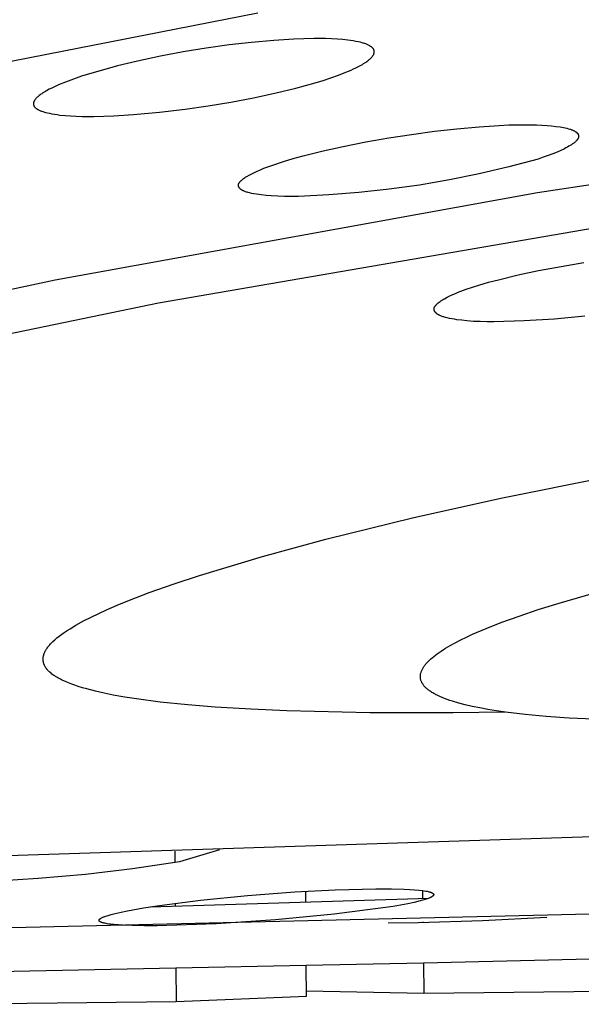
# Model space of a CAD drawing. Units: millimetres. Extents: x -648 to 476, y -1424 to 1613.
# Drawn here: x -339 to -330, y -304 to -289 of the extents above; entities that cross this region are included whole.
import ezdxf

# ---------------------------------------------------------------- set-up
doc = ezdxf.new("R2010")
doc.units = ezdxf.units.MM
doc.header["$MEASUREMENT"] = 0
doc.layers.add('Default', color=7, linetype='Continuous', true_color=0x000000)

msp = doc.modelspace()

# ---------------------------------------------------------------- linework, layer by layer
at = {"layer": 'Default', "color": 7, "true_color": 0xffffff}
for p, q in [((-334.923, -288.588), (-346.11, -290.776)), ((-335.376, -289.089), (-335.737, -289.14)), ((-335.023, -289.048), (-335.376, -289.089)), ((-334.67, -289.016), (-335.023, -289.048)), ((-334.356, -288.996), (-334.67, -289.016)), ((-334.199, -288.99), (-334.356, -288.996)), ((-334.042, -288.987), (-334.199, -288.99)), ((-333.858, -288.988), (-334.042, -288.987)), ((-333.766, -288.991), (-333.858, -288.988)), ((-333.674, -288.997), (-333.766, -288.991)), ((-333.59, -289.003), (-333.674, -288.997)), ((-333.507, -289.012), (-333.59, -289.003)), ((-333.466, -289.018), (-333.507, -289.012)), ((-333.425, -289.024), (-333.466, -289.018)), ((-333.384, -289.032), (-333.425, -289.024)), ((-333.343, -289.04), (-333.384, -289.032)), ((-333.313, -289.047), (-333.343, -289.04)), ((-333.284, -289.055), (-333.313, -289.047)), ((-333.269, -289.059), (-333.284, -289.055)), ((-333.255, -289.063), (-333.269, -289.059)), ((-333.241, -289.068), (-333.255, -289.063)), ((-333.227, -289.073), (-333.241, -289.068)), ((-333.216, -289.077), (-333.227, -289.073)), ((-333.206, -289.082), (-333.216, -289.077)), ((-333.196, -289.086), (-333.206, -289.082)), ((-333.185, -289.091), (-333.196, -289.086)), ((-333.175, -289.096), (-333.185, -289.091)), ((-333.165, -289.102), (-333.175, -289.096)), ((-333.161, -289.105), (-333.165, -289.102)), ((-333.156, -289.108), (-333.161, -289.105)), ((-333.151, -289.111), (-333.156, -289.108)), ((-333.146, -289.114), (-333.151, -289.111)), ((-333.139, -289.119), (-333.146, -289.114)), ((-333.136, -289.121), (-333.139, -289.119)), ((-333.133, -289.124), (-333.136, -289.121)), ((-333.129, -289.126), (-333.133, -289.124)), ((-333.126, -289.129), (-333.129, -289.126)), ((-333.123, -289.132), (-333.126, -289.129)), ((-333.12, -289.135), (-333.123, -289.132)), ((-333.117, -289.138), (-333.12, -289.135)), ((-333.116, -289.139), (-333.117, -289.138)), ((-336.455, -289.267), (-336.812, -289.343)), ((-336.097, -289.199), (-336.455, -289.267)), ((-335.737, -289.14), (-336.097, -289.199)), ((-333.148, -289.296), (-333.142, -289.29)), ((-333.142, -289.29), (-333.137, -289.285)), ((-333.137, -289.285), (-333.132, -289.278)), ((-333.132, -289.278), (-333.126, -289.272)), ((-333.126, -289.272), (-333.121, -289.266)), ((-333.121, -289.266), (-333.119, -289.262)), ((-333.119, -289.262), (-333.116, -289.259)), ((-333.114, -289.141), (-333.116, -289.139)), ((-333.116, -289.259), (-333.114, -289.256)), ((-333.113, -289.142), (-333.114, -289.141)), ((-333.114, -289.256), (-333.112, -289.252)), ((-333.112, -289.144), (-333.113, -289.142)), ((-333.111, -289.145), (-333.112, -289.144)), ((-333.112, -289.252), (-333.109, -289.248)), ((-333.109, -289.147), (-333.111, -289.145)), ((-333.108, -289.149), (-333.109, -289.147)), ((-333.109, -289.248), (-333.107, -289.245)), ((-333.107, -289.15), (-333.108, -289.149)), ((-333.106, -289.152), (-333.107, -289.15)), ((-333.107, -289.245), (-333.105, -289.241)), ((-333.105, -289.154), (-333.106, -289.152)), ((-333.104, -289.155), (-333.105, -289.154)), ((-333.105, -289.241), (-333.103, -289.238)), ((-333.103, -289.157), (-333.104, -289.155)), ((-333.102, -289.159), (-333.103, -289.157)), ((-333.103, -289.236), (-333.102, -289.234)), ((-333.103, -289.238), (-333.103, -289.236)), ((-333.101, -289.161), (-333.102, -289.159)), ((-333.102, -289.234), (-333.101, -289.232)), ((-333.1, -289.162), (-333.101, -289.161)), ((-333.101, -289.232), (-333.1, -289.23)), ((-333.1, -289.164), (-333.1, -289.162)), ((-333.099, -289.165), (-333.1, -289.164)), ((-333.1, -289.23), (-333.099, -289.228)), ((-333.099, -289.167), (-333.099, -289.165)), ((-333.098, -289.169), (-333.099, -289.167)), ((-333.099, -289.226), (-333.098, -289.224)), ((-333.099, -289.228), (-333.099, -289.226)), ((-333.097, -289.17), (-333.098, -289.169)), ((-333.098, -289.222), (-333.097, -289.22)), ((-333.098, -289.224), (-333.098, -289.222)), ((-333.097, -289.172), (-333.097, -289.17)), ((-333.097, -289.174), (-333.097, -289.172)), ((-333.096, -289.175), (-333.097, -289.174)), ((-333.097, -289.22), (-333.096, -289.218)), ((-333.096, -289.177), (-333.096, -289.175)), ((-333.095, -289.179), (-333.096, -289.177)), ((-333.096, -289.214), (-333.095, -289.213)), ((-333.096, -289.216), (-333.096, -289.214)), ((-333.096, -289.218), (-333.096, -289.216)), ((-333.095, -289.18), (-333.095, -289.179)), ((-333.095, -289.182), (-333.095, -289.18)), ((-333.095, -289.184), (-333.095, -289.182)), ((-333.094, -289.185), (-333.095, -289.184)), ((-333.095, -289.209), (-333.094, -289.208)), ((-333.095, -289.211), (-333.095, -289.209)), ((-333.095, -289.213), (-333.095, -289.211)), ((-333.094, -289.187), (-333.094, -289.185)), ((-333.094, -289.189), (-333.094, -289.187)), ((-333.094, -289.19), (-333.094, -289.189)), ((-333.094, -289.192), (-333.094, -289.19)), ((-333.094, -289.194), (-333.094, -289.192)), ((-333.094, -289.196), (-333.094, -289.194)), ((-333.094, -289.197), (-333.094, -289.196)), ((-333.094, -289.199), (-333.094, -289.197)), ((-333.094, -289.201), (-333.094, -289.199)), ((-333.094, -289.202), (-333.094, -289.201)), ((-333.094, -289.204), (-333.094, -289.202)), ((-333.094, -289.206), (-333.094, -289.204)), ((-333.094, -289.208), (-333.094, -289.206)), ((-337.127, -289.418), (-337.44, -289.503)), ((-336.812, -289.343), (-337.127, -289.418)), ((-333.42, -289.465), (-333.381, -289.447)), ((-333.381, -289.447), (-333.341, -289.426)), ((-333.341, -289.426), (-333.301, -289.404)), ((-333.301, -289.404), (-333.281, -289.393)), ((-333.281, -289.393), (-333.262, -289.381)), ((-333.262, -289.381), (-333.242, -289.369)), ((-333.242, -289.369), (-333.223, -289.357)), ((-333.223, -289.357), (-333.21, -289.347)), ((-333.21, -289.347), (-333.197, -289.338)), ((-333.197, -289.338), (-333.184, -289.328)), ((-333.184, -289.328), (-333.172, -289.318)), ((-333.172, -289.318), (-333.166, -289.313)), ((-333.166, -289.313), (-333.16, -289.307)), ((-333.16, -289.307), (-333.154, -289.302)), ((-333.154, -289.302), (-333.148, -289.296)), ((-337.694, -289.581), (-337.82, -289.625)), ((-337.568, -289.541), (-337.694, -289.581)), ((-337.44, -289.503), (-337.568, -289.541)), ((-333.777, -289.606), (-333.657, -289.563)), ((-333.657, -289.563), (-333.538, -289.516)), ((-333.538, -289.516), (-333.459, -289.483)), ((-333.459, -289.483), (-333.42, -289.465)), ((-338.108, -289.74), (-338.161, -289.765)), ((-338.054, -289.716), (-338.108, -289.74)), ((-337.945, -289.671), (-338.054, -289.716)), ((-337.82, -289.625), (-337.945, -289.671)), ((-334.327, -289.767), (-334.173, -289.726)), ((-334.173, -289.726), (-334.021, -289.682)), ((-334.021, -289.682), (-333.899, -289.645)), ((-333.899, -289.645), (-333.777, -289.606)), ((-338.389, -289.908), (-338.395, -289.914)), ((-338.383, -289.903), (-338.389, -289.908)), ((-338.377, -289.898), (-338.383, -289.903)), ((-338.371, -289.893), (-338.377, -289.898)), ((-338.359, -289.883), (-338.371, -289.893)), ((-338.346, -289.873), (-338.359, -289.883)), ((-338.333, -289.863), (-338.346, -289.873)), ((-338.319, -289.854), (-338.333, -289.863)), ((-338.3, -289.842), (-338.319, -289.854)), ((-338.281, -289.83), (-338.3, -289.842)), ((-338.262, -289.818), (-338.281, -289.83)), ((-338.242, -289.807), (-338.262, -289.818)), ((-338.202, -289.785), (-338.242, -289.807)), ((-338.161, -289.765), (-338.202, -289.785)), ((-334.99, -289.918), (-334.635, -289.841)), ((-334.635, -289.841), (-334.327, -289.767)), ((-338.449, -290.008), (-338.45, -290.009)), ((-338.45, -290.009), (-338.45, -290.011)), ((-338.45, -290.011), (-338.45, -290.013)), ((-338.45, -290.013), (-338.45, -290.014)), ((-338.45, -290.014), (-338.45, -290.016)), ((-338.45, -290.016), (-338.449, -290.018)), ((-338.448, -289.998), (-338.449, -289.999)), ((-338.449, -289.999), (-338.449, -290.001)), ((-338.449, -290.001), (-338.449, -290.003)), ((-338.449, -290.003), (-338.449, -290.004)), ((-338.449, -290.004), (-338.449, -290.006)), ((-338.449, -290.006), (-338.449, -290.008)), ((-338.449, -290.018), (-338.449, -290.019)), ((-338.449, -290.019), (-338.449, -290.021)), ((-338.449, -290.021), (-338.449, -290.023)), ((-338.449, -290.023), (-338.449, -290.024)), ((-338.449, -290.024), (-338.449, -290.026)), ((-338.449, -290.026), (-338.448, -290.028)), ((-338.447, -289.993), (-338.448, -289.995)), ((-338.448, -289.995), (-338.448, -289.996)), ((-338.448, -289.996), (-338.448, -289.998)), ((-338.448, -290.028), (-338.448, -290.029)), ((-338.448, -290.029), (-338.448, -290.031)), ((-338.448, -290.031), (-338.447, -290.033)), ((-338.446, -289.989), (-338.447, -289.991)), ((-338.447, -289.991), (-338.447, -289.993)), ((-338.447, -290.033), (-338.447, -290.034)), ((-338.447, -290.034), (-338.446, -290.036)), ((-338.445, -289.985), (-338.446, -289.987)), ((-338.446, -289.987), (-338.446, -289.989)), ((-338.446, -290.036), (-338.446, -290.037)), ((-338.446, -290.037), (-338.445, -290.039)), ((-338.444, -289.983), (-338.445, -289.985)), ((-338.445, -290.039), (-338.445, -290.04)), ((-338.445, -290.04), (-338.444, -290.042)), ((-338.443, -289.979), (-338.444, -289.981)), ((-338.444, -289.981), (-338.444, -289.983)), ((-338.444, -290.042), (-338.444, -290.044)), ((-338.444, -290.044), (-338.443, -290.045)), ((-338.442, -289.977), (-338.443, -289.979)), ((-338.443, -290.045), (-338.442, -290.047)), ((-338.441, -289.975), (-338.442, -289.977)), ((-338.442, -290.047), (-338.441, -290.048)), ((-338.44, -289.972), (-338.441, -289.973)), ((-338.441, -289.973), (-338.441, -289.975)), ((-338.441, -290.048), (-338.44, -290.05)), ((-338.438, -289.968), (-338.44, -289.972)), ((-338.44, -290.05), (-338.439, -290.052)), ((-338.439, -290.052), (-338.438, -290.053)), ((-338.436, -289.964), (-338.438, -289.968)), ((-338.438, -290.053), (-338.437, -290.055)), ((-338.437, -290.055), (-338.436, -290.057)), ((-338.434, -289.961), (-338.436, -289.964)), ((-338.436, -290.057), (-338.435, -290.058)), ((-338.435, -290.058), (-338.434, -290.06)), ((-338.432, -289.957), (-338.434, -289.961)), ((-338.434, -290.06), (-338.433, -290.062)), ((-338.433, -290.062), (-338.431, -290.063)), ((-338.429, -289.954), (-338.432, -289.957)), ((-338.431, -290.063), (-338.43, -290.065)), ((-338.43, -290.065), (-338.429, -290.066)), ((-338.427, -289.951), (-338.429, -289.954)), ((-338.429, -290.066), (-338.427, -290.068)), ((-338.425, -289.947), (-338.427, -289.951)), ((-338.422, -289.944), (-338.425, -289.947)), ((-338.417, -289.938), (-338.422, -289.944)), ((-338.412, -289.932), (-338.417, -289.938)), ((-338.406, -289.926), (-338.412, -289.932)), ((-338.401, -289.92), (-338.406, -289.926)), ((-338.395, -289.914), (-338.401, -289.92)), ((-336.065, -290.096), (-335.706, -290.045)), ((-335.706, -290.045), (-335.347, -289.985)), ((-335.347, -289.985), (-334.99, -289.918)), ((-338.427, -290.068), (-338.426, -290.069)), ((-338.426, -290.069), (-338.423, -290.072)), ((-338.423, -290.072), (-338.42, -290.075)), ((-338.42, -290.075), (-338.417, -290.077)), ((-338.417, -290.077), (-338.414, -290.08)), ((-338.414, -290.08), (-338.411, -290.082)), ((-338.411, -290.082), (-338.407, -290.085)), ((-338.407, -290.085), (-338.404, -290.087)), ((-338.404, -290.087), (-338.397, -290.092)), ((-338.397, -290.092), (-338.392, -290.095)), ((-338.392, -290.095), (-338.388, -290.098)), ((-338.388, -290.098), (-338.383, -290.101)), ((-338.383, -290.101), (-338.378, -290.104)), ((-338.378, -290.104), (-338.368, -290.109)), ((-338.368, -290.109), (-338.358, -290.114)), ((-338.358, -290.114), (-338.348, -290.119)), ((-338.348, -290.119), (-338.337, -290.123)), ((-338.337, -290.123), (-338.327, -290.127)), ((-338.327, -290.127), (-338.317, -290.131)), ((-338.317, -290.131), (-338.302, -290.136)), ((-338.302, -290.136), (-338.288, -290.14)), ((-338.288, -290.14), (-338.274, -290.145)), ((-338.274, -290.145), (-338.259, -290.149)), ((-338.259, -290.149), (-338.23, -290.156)), ((-338.23, -290.156), (-338.2, -290.162)), ((-338.2, -290.162), (-338.159, -290.17)), ((-338.159, -290.17), (-338.118, -290.177)), ((-338.118, -290.177), (-338.077, -290.183)), ((-338.077, -290.183), (-338.036, -290.189)), ((-338.036, -290.189), (-337.953, -290.197)), ((-337.953, -290.197), (-337.869, -290.203)), ((-337.869, -290.203), (-337.778, -290.207)), ((-337.778, -290.207), (-337.686, -290.21)), ((-337.686, -290.21), (-337.502, -290.211)), ((-337.502, -290.211), (-337.345, -290.208)), ((-337.345, -290.208), (-337.188, -290.201)), ((-337.188, -290.201), (-336.875, -290.181)), ((-336.875, -290.181), (-336.47, -290.144)), ((-336.47, -290.144), (-336.065, -290.096)), ((-331.796, -290.405), (-331.444, -290.373)), ((-331.444, -290.373), (-331.133, -290.353)), ((-331.133, -290.353), (-330.978, -290.346)), ((-330.978, -290.346), (-330.822, -290.342)), ((-330.822, -290.342), (-330.63, -290.342)), ((-330.63, -290.342), (-330.542, -290.344)), ((-330.542, -290.344), (-330.458, -290.348)), ((-330.528, -291.409), (-322.914, -290.252)), ((-330.458, -290.348), (-330.379, -290.353)), ((-330.379, -290.353), (-330.306, -290.359)), ((-330.306, -290.359), (-330.238, -290.367)), ((-330.238, -290.367), (-330.175, -290.376)), ((-330.175, -290.376), (-330.146, -290.381)), ((-332.867, -290.548), (-332.507, -290.493)), ((-332.507, -290.493), (-332.146, -290.444)), ((-332.146, -290.444), (-331.796, -290.405)), ((-330.146, -290.381), (-330.118, -290.386)), ((-330.118, -290.386), (-330.092, -290.392)), ((-330.092, -290.392), (-330.067, -290.398)), ((-330.067, -290.398), (-330.044, -290.404)), ((-330.044, -290.404), (-330.022, -290.41)), ((-330.022, -290.41), (-330.012, -290.414)), ((-330.012, -290.414), (-330.002, -290.417)), ((-330.002, -290.417), (-329.992, -290.421)), ((-329.992, -290.421), (-329.983, -290.424)), ((-329.983, -290.424), (-329.974, -290.428)), ((-329.974, -290.428), (-329.966, -290.432)), ((-329.966, -290.432), (-329.958, -290.435)), ((-329.958, -290.435), (-329.95, -290.439)), ((-329.95, -290.439), (-329.943, -290.443)), ((-329.943, -290.443), (-329.936, -290.447)), ((-329.936, -290.447), (-329.933, -290.449)), ((-329.933, -290.449), (-329.929, -290.451)), ((-329.929, -290.451), (-329.926, -290.453)), ((-329.926, -290.453), (-329.923, -290.455)), ((-329.923, -290.455), (-329.921, -290.457)), ((-329.921, -290.457), (-329.918, -290.459)), ((-329.918, -290.459), (-329.915, -290.462)), ((-329.915, -290.462), (-329.912, -290.464)), ((-329.912, -290.464), (-329.91, -290.466)), ((-329.91, -290.466), (-329.908, -290.468)), ((-329.908, -290.468), (-329.905, -290.47)), ((-329.905, -290.47), (-329.903, -290.472)), ((-329.903, -290.472), (-329.901, -290.475)), ((-329.901, -290.475), (-329.899, -290.477)), ((-329.899, -290.477), (-329.897, -290.479)), ((-329.897, -290.479), (-329.896, -290.481)), ((-329.896, -290.481), (-329.894, -290.484)), ((-329.894, -290.484), (-329.892, -290.486)), ((-329.892, -290.486), (-329.892, -290.487)), ((-329.892, -290.487), (-329.891, -290.488)), ((-329.891, -290.488), (-329.89, -290.49)), ((-329.89, -290.49), (-329.89, -290.491)), ((-329.89, -290.491), (-329.889, -290.492)), ((-329.889, -290.492), (-329.888, -290.493)), ((-329.888, -290.493), (-329.888, -290.494)), ((-329.888, -290.494), (-329.887, -290.495)), ((-329.887, -290.495), (-329.887, -290.497)), ((-329.887, -290.497), (-329.886, -290.498)), ((-329.886, -290.498), (-329.886, -290.499)), ((-329.886, -290.499), (-329.885, -290.5)), ((-329.885, -290.5), (-329.885, -290.501)), ((-329.885, -290.501), (-329.884, -290.503)), ((-329.884, -290.503), (-329.884, -290.504)), ((-329.884, -290.504), (-329.884, -290.505)), ((-329.884, -290.505), (-329.883, -290.506)), ((-329.883, -290.506), (-329.883, -290.508)), ((-329.883, -290.508), (-329.883, -290.509)), ((-329.883, -290.509), (-329.883, -290.51)), ((-329.883, -290.51), (-329.882, -290.511)), ((-329.882, -290.511), (-329.882, -290.512)), ((-329.882, -290.512), (-329.882, -290.514)), ((-329.882, -290.514), (-329.882, -290.515)), ((-329.882, -290.515), (-329.882, -290.516)), ((-329.882, -290.516), (-329.882, -290.517)), ((-329.882, -290.517), (-329.882, -290.519)), ((-329.882, -290.519), (-329.882, -290.52)), ((-329.882, -290.52), (-329.882, -290.521)), ((-329.882, -290.521), (-329.882, -290.523)), ((-329.882, -290.523), (-329.882, -290.524)), ((-329.882, -290.524), (-329.882, -290.525)), ((-329.882, -290.525), (-329.882, -290.526)), ((-329.882, -290.526), (-329.882, -290.528)), ((-329.882, -290.528), (-329.882, -290.529)), ((-329.882, -290.529), (-329.882, -290.53)), ((-329.882, -290.53), (-329.882, -290.532)), ((-333.899, -290.753), (-333.583, -290.683)), ((-333.583, -290.683), (-333.226, -290.612)), ((-333.226, -290.612), (-332.867, -290.548)), ((-330.035, -290.681), (-330.057, -290.693)), ((-330.014, -290.668), (-330.035, -290.681)), ((-329.994, -290.656), (-330.014, -290.668)), ((-329.976, -290.644), (-329.994, -290.656)), ((-329.968, -290.637), (-329.976, -290.644)), ((-329.96, -290.631), (-329.968, -290.637)), ((-329.952, -290.625), (-329.96, -290.631)), ((-329.945, -290.619), (-329.952, -290.625)), ((-329.938, -290.614), (-329.945, -290.619)), ((-329.932, -290.608), (-329.938, -290.614)), ((-329.926, -290.602), (-329.932, -290.608)), ((-329.92, -290.596), (-329.926, -290.602)), ((-329.915, -290.59), (-329.92, -290.596)), ((-329.912, -290.587), (-329.915, -290.59)), ((-329.91, -290.585), (-329.912, -290.587)), ((-329.907, -290.582), (-329.91, -290.585)), ((-329.905, -290.579), (-329.907, -290.582)), ((-329.903, -290.576), (-329.905, -290.579)), ((-329.901, -290.573), (-329.903, -290.576)), ((-329.899, -290.57), (-329.901, -290.573)), ((-329.897, -290.568), (-329.899, -290.57)), ((-329.896, -290.565), (-329.897, -290.568)), ((-329.894, -290.562), (-329.896, -290.565)), ((-329.892, -290.559), (-329.894, -290.562)), ((-329.891, -290.557), (-329.892, -290.559)), ((-329.89, -290.554), (-329.891, -290.557)), ((-329.888, -290.551), (-329.89, -290.554)), ((-329.887, -290.549), (-329.888, -290.551)), ((-329.886, -290.546), (-329.887, -290.549)), ((-329.885, -290.543), (-329.886, -290.546)), ((-329.884, -290.541), (-329.885, -290.543)), ((-329.883, -290.537), (-329.884, -290.538)), ((-329.884, -290.538), (-329.884, -290.541)), ((-329.882, -290.532), (-329.883, -290.533)), ((-329.883, -290.533), (-329.883, -290.534)), ((-329.883, -290.534), (-329.883, -290.535)), ((-329.883, -290.535), (-329.883, -290.537)), ((-334.367, -290.874), (-334.213, -290.832)), ((-334.213, -290.832), (-333.899, -290.753)), ((-330.36, -290.826), (-330.437, -290.853)), ((-330.288, -290.799), (-330.36, -290.826)), ((-330.222, -290.772), (-330.288, -290.799)), ((-330.161, -290.745), (-330.222, -290.772)), ((-330.106, -290.719), (-330.161, -290.745)), ((-330.081, -290.706), (-330.106, -290.719)), ((-330.057, -290.693), (-330.081, -290.706)), ((-334.829, -291.026), (-334.72, -290.987)), ((-334.72, -290.987), (-334.52, -290.92)), ((-334.52, -290.92), (-334.367, -290.874)), ((-330.519, -290.881), (-330.981, -291.004)), ((-330.437, -290.853), (-330.519, -290.881)), ((-335.097, -291.154), (-335.059, -291.132)), ((-335.059, -291.132), (-335.019, -291.111)), ((-335.019, -291.111), (-334.978, -291.09)), ((-334.978, -291.09), (-334.936, -291.071)), ((-334.936, -291.071), (-334.883, -291.048)), ((-334.883, -291.048), (-334.829, -291.026)), ((-331.446, -291.114), (-331.914, -291.209)), ((-330.981, -291.004), (-331.446, -291.114)), ((-335.23, -291.29), (-335.229, -291.289)), ((-335.23, -291.291), (-335.23, -291.29)), ((-335.23, -291.293), (-335.23, -291.291)), ((-335.229, -291.294), (-335.23, -291.293)), ((-335.229, -291.282), (-335.228, -291.281)), ((-335.229, -291.283), (-335.229, -291.282)), ((-335.229, -291.284), (-335.229, -291.283)), ((-335.229, -291.285), (-335.229, -291.284)), ((-335.229, -291.287), (-335.229, -291.285)), ((-335.229, -291.288), (-335.229, -291.287)), ((-335.229, -291.289), (-335.229, -291.288)), ((-335.229, -291.295), (-335.229, -291.294)), ((-335.229, -291.296), (-335.229, -291.295)), ((-335.229, -291.298), (-335.229, -291.296)), ((-335.229, -291.299), (-335.229, -291.298)), ((-335.229, -291.3), (-335.229, -291.299)), ((-335.229, -291.301), (-335.229, -291.3)), ((-335.228, -291.303), (-335.229, -291.301)), ((-335.228, -291.278), (-335.227, -291.276)), ((-335.228, -291.28), (-335.228, -291.278)), ((-335.228, -291.281), (-335.228, -291.28)), ((-335.228, -291.304), (-335.228, -291.303)), ((-335.228, -291.305), (-335.228, -291.304)), ((-335.227, -291.275), (-335.226, -291.273)), ((-335.227, -291.276), (-335.227, -291.275)), ((-335.226, -291.273), (-335.225, -291.271)), ((-335.225, -291.271), (-335.224, -291.269)), ((-335.224, -291.267), (-335.223, -291.266)), ((-335.224, -291.269), (-335.224, -291.267)), ((-335.223, -291.266), (-335.222, -291.264)), ((-335.222, -291.264), (-335.221, -291.262)), ((-335.221, -291.262), (-335.22, -291.261)), ((-335.22, -291.261), (-335.219, -291.259)), ((-335.219, -291.259), (-335.218, -291.257)), ((-335.218, -291.257), (-335.216, -291.254)), ((-335.216, -291.254), (-335.213, -291.25)), ((-335.213, -291.25), (-335.211, -291.247)), ((-335.211, -291.247), (-335.208, -291.244)), ((-335.208, -291.244), (-335.205, -291.24)), ((-335.205, -291.24), (-335.203, -291.237)), ((-335.203, -291.237), (-335.2, -291.234)), ((-335.2, -291.234), (-335.194, -291.228)), ((-335.194, -291.228), (-335.188, -291.222)), ((-335.188, -291.222), (-335.183, -291.216)), ((-335.183, -291.216), (-335.177, -291.211)), ((-335.177, -291.211), (-335.171, -291.205)), ((-335.171, -291.205), (-335.165, -291.2)), ((-335.165, -291.2), (-335.159, -291.196)), ((-335.159, -291.196), (-335.153, -291.191)), ((-335.153, -291.191), (-335.147, -291.186)), ((-335.147, -291.186), (-335.135, -291.178)), ((-335.135, -291.178), (-335.123, -291.169)), ((-335.123, -291.169), (-335.11, -291.161)), ((-335.11, -291.161), (-335.097, -291.154)), ((-332.385, -291.29), (-332.859, -291.356)), ((-331.914, -291.209), (-332.385, -291.29)), ((-338.106, -292.78), (-330.528, -291.409)), ((-335.228, -291.306), (-335.228, -291.305)), ((-335.227, -291.307), (-335.228, -291.306)), ((-335.227, -291.309), (-335.227, -291.307)), ((-335.227, -291.31), (-335.227, -291.309)), ((-335.226, -291.311), (-335.227, -291.31)), ((-335.226, -291.312), (-335.226, -291.311)), ((-335.225, -291.313), (-335.226, -291.312)), ((-335.224, -291.316), (-335.225, -291.313)), ((-335.223, -291.318), (-335.224, -291.316)), ((-335.222, -291.32), (-335.223, -291.318)), ((-335.221, -291.323), (-335.222, -291.32)), ((-335.22, -291.325), (-335.221, -291.323)), ((-335.218, -291.327), (-335.22, -291.325)), ((-335.217, -291.329), (-335.218, -291.327)), ((-335.215, -291.332), (-335.217, -291.329)), ((-335.214, -291.334), (-335.215, -291.332)), ((-335.212, -291.336), (-335.214, -291.334)), ((-335.211, -291.338), (-335.212, -291.336)), ((-335.209, -291.34), (-335.211, -291.338)), ((-335.207, -291.342), (-335.209, -291.34)), ((-335.205, -291.344), (-335.207, -291.342)), ((-335.203, -291.346), (-335.205, -291.344)), ((-335.201, -291.348), (-335.203, -291.346)), ((-335.2, -291.35), (-335.201, -291.348)), ((-335.198, -291.352), (-335.2, -291.35)), ((-335.196, -291.353), (-335.198, -291.352)), ((-335.194, -291.355), (-335.196, -291.353)), ((-335.192, -291.357), (-335.194, -291.355)), ((-335.188, -291.36), (-335.192, -291.357)), ((-335.184, -291.362), (-335.188, -291.36)), ((-335.18, -291.365), (-335.184, -291.362)), ((-335.176, -291.368), (-335.18, -291.365)), ((-335.172, -291.37), (-335.176, -291.368)), ((-335.168, -291.373), (-335.172, -291.37)), ((-335.163, -291.375), (-335.168, -291.373)), ((-335.159, -291.377), (-335.163, -291.375)), ((-335.155, -291.379), (-335.159, -291.377)), ((-335.15, -291.381), (-335.155, -291.379)), ((-335.146, -291.383), (-335.15, -291.381)), ((-335.137, -291.387), (-335.146, -291.383)), ((-335.128, -291.39), (-335.137, -291.387)), ((-335.115, -291.395), (-335.128, -291.39)), ((-335.102, -291.399), (-335.115, -291.395)), ((-335.089, -291.403), (-335.102, -291.399)), ((-335.076, -291.407), (-335.089, -291.403)), ((-335.05, -291.414), (-335.076, -291.407)), ((-335.023, -291.42), (-335.05, -291.414)), ((-334.985, -291.427), (-335.023, -291.42)), ((-334.947, -291.434), (-334.985, -291.427)), ((-334.909, -291.44), (-334.947, -291.434)), ((-334.87, -291.445), (-334.909, -291.44)), ((-334.793, -291.453), (-334.87, -291.445)), ((-334.715, -291.459), (-334.793, -291.453)), ((-334.609, -291.464), (-334.715, -291.459)), ((-333.81, -291.445), (-334.287, -291.467)), ((-333.334, -291.408), (-333.81, -291.445)), ((-332.859, -291.356), (-333.334, -291.408)), ((-334.502, -291.467), (-334.609, -291.464)), ((-334.287, -291.467), (-334.502, -291.467)), ((-328.217, -291.724), (-336.486, -293.144)), ((-330.157, -292.567), (-329.799, -292.507)), ((-330.831, -292.702), (-330.515, -292.634)), ((-330.515, -292.634), (-330.157, -292.567)), ((-345.978, -294.422), (-338.106, -292.78)), ((-331.451, -292.863), (-331.297, -292.818)), ((-331.297, -292.818), (-331.144, -292.777)), ((-331.144, -292.777), (-330.831, -292.702)), ((-331.86, -293.01), (-331.815, -292.991)), ((-331.815, -292.991), (-331.774, -292.974)), ((-331.774, -292.974), (-331.732, -292.958)), ((-331.732, -292.958), (-331.65, -292.928)), ((-331.65, -292.928), (-331.551, -292.895)), ((-331.551, -292.895), (-331.451, -292.863)), ((-336.486, -293.144), (-344.701, -294.843)), ((-332.114, -293.165), (-332.11, -293.16)), ((-332.11, -293.16), (-332.101, -293.152)), ((-332.101, -293.152), (-332.094, -293.146)), ((-332.094, -293.146), (-332.087, -293.14)), ((-332.087, -293.14), (-332.073, -293.129)), ((-332.073, -293.129), (-332.06, -293.119)), ((-332.06, -293.119), (-332.046, -293.11)), ((-332.046, -293.11), (-332.033, -293.101)), ((-332.033, -293.101), (-332.019, -293.092)), ((-332.019, -293.092), (-332.005, -293.084)), ((-332.005, -293.084), (-331.99, -293.075)), ((-331.99, -293.075), (-331.949, -293.053)), ((-331.949, -293.053), (-331.905, -293.031)), ((-331.905, -293.031), (-331.86, -293.01)), ((-332.154, -293.229), (-332.153, -293.228)), ((-332.154, -293.23), (-332.154, -293.229)), ((-332.154, -293.232), (-332.154, -293.23)), ((-332.154, -293.233), (-332.154, -293.232)), ((-332.154, -293.234), (-332.154, -293.233)), ((-332.154, -293.236), (-332.154, -293.234)), ((-332.154, -293.237), (-332.154, -293.236)), ((-332.154, -293.238), (-332.154, -293.237)), ((-332.154, -293.239), (-332.154, -293.238)), ((-332.154, -293.241), (-332.154, -293.239)), ((-332.154, -293.242), (-332.154, -293.241)), ((-332.154, -293.243), (-332.154, -293.242)), ((-332.153, -293.245), (-332.154, -293.243)), ((-332.153, -293.223), (-332.152, -293.221)), ((-332.153, -293.224), (-332.153, -293.223)), ((-332.153, -293.225), (-332.153, -293.224)), ((-332.153, -293.227), (-332.153, -293.225)), ((-332.153, -293.228), (-332.153, -293.227)), ((-332.153, -293.246), (-332.153, -293.245)), ((-332.153, -293.247), (-332.153, -293.246)), ((-332.153, -293.249), (-332.153, -293.247)), ((-332.153, -293.25), (-332.153, -293.249)), ((-332.152, -293.251), (-332.153, -293.25)), ((-332.152, -293.219), (-332.151, -293.218)), ((-332.152, -293.22), (-332.152, -293.219)), ((-332.152, -293.221), (-332.152, -293.22)), ((-332.152, -293.252), (-332.152, -293.251)), ((-332.151, -293.255), (-332.152, -293.252)), ((-332.151, -293.216), (-332.15, -293.215)), ((-332.151, -293.218), (-332.151, -293.216)), ((-332.15, -293.257), (-332.151, -293.255)), ((-332.15, -293.214), (-332.149, -293.211)), ((-332.15, -293.215), (-332.15, -293.214)), ((-332.15, -293.26), (-332.15, -293.257)), ((-332.149, -293.263), (-332.15, -293.26)), ((-332.149, -293.211), (-332.148, -293.209)), ((-332.148, -293.265), (-332.149, -293.263)), ((-332.148, -293.209), (-332.147, -293.206)), ((-332.146, -293.268), (-332.148, -293.265)), ((-332.147, -293.206), (-332.145, -293.204)), ((-332.145, -293.27), (-332.146, -293.268)), ((-332.145, -293.204), (-332.144, -293.202)), ((-332.144, -293.272), (-332.145, -293.27)), ((-332.144, -293.202), (-332.142, -293.199)), ((-332.143, -293.275), (-332.144, -293.272)), ((-332.141, -293.277), (-332.143, -293.275)), ((-332.142, -293.199), (-332.141, -293.197)), ((-332.141, -293.197), (-332.139, -293.194)), ((-332.14, -293.28), (-332.141, -293.277)), ((-332.138, -293.282), (-332.14, -293.28)), ((-332.139, -293.194), (-332.138, -293.192)), ((-332.138, -293.192), (-332.136, -293.19)), ((-332.137, -293.284), (-332.138, -293.282)), ((-332.135, -293.287), (-332.137, -293.284)), ((-332.136, -293.19), (-332.134, -293.187)), ((-332.133, -293.289), (-332.135, -293.287)), ((-332.134, -293.187), (-332.132, -293.185)), ((-332.132, -293.291), (-332.133, -293.289)), ((-332.132, -293.185), (-332.131, -293.183)), ((-332.13, -293.293), (-332.132, -293.291)), ((-332.131, -293.183), (-332.127, -293.178)), ((-332.128, -293.295), (-332.13, -293.293)), ((-332.126, -293.297), (-332.128, -293.295)), ((-332.127, -293.178), (-332.123, -293.173)), ((-332.124, -293.299), (-332.126, -293.297)), ((-332.122, -293.301), (-332.124, -293.299)), ((-332.123, -293.173), (-332.118, -293.169)), ((-332.12, -293.303), (-332.122, -293.301)), ((-332.118, -293.305), (-332.12, -293.303)), ((-332.118, -293.169), (-332.114, -293.165)), ((-332.116, -293.307), (-332.118, -293.305)), ((-332.113, -293.31), (-332.116, -293.307)), ((-332.109, -293.313), (-332.113, -293.31)), ((-332.105, -293.316), (-332.109, -293.313)), ((-332.101, -293.319), (-332.105, -293.316)), ((-332.096, -293.321), (-332.101, -293.319)), ((-332.092, -293.324), (-332.096, -293.321)), ((-332.088, -293.327), (-332.092, -293.324)), ((-332.084, -293.329), (-332.088, -293.327)), ((-332.079, -293.331), (-332.084, -293.329)), ((-332.075, -293.333), (-332.079, -293.331)), ((-332.07, -293.336), (-332.075, -293.333)), ((-332.061, -293.34), (-332.07, -293.336)), ((-332.052, -293.344), (-332.061, -293.34)), ((-332.039, -293.349), (-332.052, -293.344)), ((-332.026, -293.353), (-332.039, -293.349)), ((-332.013, -293.358), (-332.026, -293.353)), ((-332, -293.362), (-332.013, -293.358)), ((-331.974, -293.369), (-332, -293.362)), ((-331.947, -293.376), (-331.974, -293.369)), ((-331.909, -293.385), (-331.947, -293.376)), ((-331.871, -293.393), (-331.909, -293.385)), ((-331.833, -293.399), (-331.871, -293.393)), ((-331.795, -293.405), (-331.833, -293.399)), ((-331.718, -293.415), (-331.795, -293.405)), ((-331.64, -293.423), (-331.718, -293.415)), ((-331.534, -293.431), (-331.64, -293.423)), ((-331.427, -293.436), (-331.534, -293.431)), ((-331.32, -293.439), (-331.427, -293.436)), ((-331.213, -293.44), (-331.32, -293.439)), ((-330.737, -293.425), (-331.213, -293.44)), ((-330.262, -293.395), (-330.737, -293.425)), ((-329.787, -293.349), (-330.262, -293.395)), ((-331.079, -296.202), (-327.232, -295.435)), ((-332.47, -296.515), (-331.079, -296.202)), ((-333.854, -296.856), (-332.47, -296.515)), ((-334.852, -297.125), (-333.854, -296.856)), ((-335.842, -297.424), (-334.852, -297.125)), ((-336.237, -297.554), (-335.842, -297.424)), ((-336.63, -297.693), (-336.237, -297.554)), ((-330.19, -297.857), (-329.446, -297.645)), ((-336.967, -297.823), (-336.63, -297.693)), ((-337.301, -297.963), (-337.135, -297.891)), ((-337.135, -297.891), (-336.967, -297.823)), ((-330.519, -297.961), (-330.19, -297.857)), ((-337.665, -298.139), (-337.545, -298.078)), ((-337.545, -298.078), (-337.424, -298.019)), ((-337.424, -298.019), (-337.301, -297.963)), ((-331.091, -298.16), (-330.819, -298.062)), ((-330.819, -298.062), (-330.519, -297.961)), ((-337.921, -298.289), (-337.875, -298.26)), ((-337.875, -298.26), (-337.783, -298.205)), ((-337.783, -298.205), (-337.665, -298.139)), ((-331.548, -298.348), (-331.333, -298.255)), ((-331.333, -298.255), (-331.091, -298.16)), ((-338.116, -298.435), (-338.098, -298.42)), ((-338.098, -298.42), (-338.08, -298.404)), ((-338.08, -298.404), (-338.043, -298.375)), ((-338.043, -298.375), (-338.004, -298.347)), ((-338.004, -298.347), (-337.966, -298.319)), ((-337.966, -298.319), (-337.921, -298.289)), ((-331.736, -298.437), (-331.645, -298.393)), ((-331.645, -298.393), (-331.548, -298.348)), ((-338.25, -298.587), (-338.242, -298.575)), ((-338.242, -298.575), (-338.235, -298.564)), ((-338.235, -298.564), (-338.226, -298.552)), ((-338.226, -298.552), (-338.218, -298.541)), ((-338.218, -298.541), (-338.206, -298.527)), ((-338.206, -298.527), (-338.194, -298.513)), ((-338.194, -298.513), (-338.182, -298.499)), ((-338.182, -298.499), (-338.17, -298.486)), ((-338.17, -298.486), (-338.157, -298.473)), ((-338.157, -298.473), (-338.143, -298.46)), ((-338.143, -298.46), (-338.116, -298.435)), ((-332.008, -298.589), (-331.973, -298.568)), ((-331.973, -298.568), (-331.9, -298.524)), ((-331.9, -298.524), (-331.82, -298.481)), ((-331.82, -298.481), (-331.736, -298.437)), ((-338.299, -298.726), (-338.298, -298.719)), ((-338.299, -298.732), (-338.299, -298.726)), ((-338.298, -298.719), (-338.297, -298.713)), ((-338.297, -298.713), (-338.296, -298.706)), ((-338.296, -298.706), (-338.295, -298.7)), ((-338.295, -298.7), (-338.294, -298.693)), ((-338.294, -298.693), (-338.293, -298.687)), ((-338.293, -298.687), (-338.291, -298.68)), ((-338.291, -298.68), (-338.289, -298.674)), ((-338.289, -298.674), (-338.287, -298.668)), ((-338.287, -298.668), (-338.285, -298.662)), ((-338.285, -298.662), (-338.283, -298.655)), ((-338.283, -298.655), (-338.281, -298.649)), ((-338.281, -298.649), (-338.279, -298.643)), ((-338.279, -298.643), (-338.276, -298.637)), ((-338.276, -298.637), (-338.273, -298.63)), ((-338.273, -298.63), (-338.27, -298.624)), ((-338.27, -298.624), (-338.267, -298.618)), ((-338.267, -298.618), (-338.264, -298.612)), ((-338.264, -298.612), (-338.261, -298.605)), ((-338.261, -298.605), (-338.257, -298.599)), ((-338.257, -298.599), (-338.25, -298.587)), ((-332.21, -298.74), (-332.186, -298.718)), ((-332.186, -298.718), (-332.16, -298.697)), ((-332.16, -298.697), (-332.133, -298.676)), ((-332.133, -298.676), (-332.104, -298.654)), ((-332.104, -298.654), (-332.073, -298.633)), ((-332.073, -298.633), (-332.042, -298.611)), ((-332.042, -298.611), (-332.008, -298.589)), ((-338.299, -298.739), (-338.299, -298.732)), ((-338.299, -298.744), (-338.299, -298.739)), ((-338.299, -298.75), (-338.299, -298.744)), ((-338.298, -298.755), (-338.299, -298.75)), ((-338.298, -298.761), (-338.298, -298.755)), ((-338.297, -298.767), (-338.298, -298.761)), ((-338.296, -298.772), (-338.297, -298.767)), ((-338.295, -298.778), (-338.296, -298.772)), ((-338.294, -298.783), (-338.295, -298.778)), ((-338.293, -298.789), (-338.294, -298.783)), ((-338.292, -298.794), (-338.293, -298.789)), ((-338.29, -298.799), (-338.292, -298.794)), ((-338.289, -298.805), (-338.29, -298.799)), ((-338.287, -298.81), (-338.289, -298.805)), ((-338.285, -298.815), (-338.287, -298.81)), ((-338.283, -298.821), (-338.285, -298.815)), ((-338.281, -298.826), (-338.283, -298.821)), ((-338.278, -298.833), (-338.281, -298.826)), ((-338.274, -298.84), (-338.278, -298.833)), ((-338.271, -298.847), (-338.274, -298.84)), ((-338.267, -298.853), (-338.271, -298.847)), ((-338.263, -298.86), (-338.267, -298.853)), ((-338.259, -298.866), (-338.263, -298.86)), ((-338.255, -298.873), (-338.259, -298.866)), ((-338.251, -298.879), (-338.255, -298.873)), ((-338.246, -298.885), (-338.251, -298.879)), ((-332.333, -298.886), (-332.327, -298.875)), ((-332.327, -298.875), (-332.32, -298.865)), ((-332.32, -298.865), (-332.314, -298.855)), ((-332.314, -298.855), (-332.306, -298.844)), ((-332.306, -298.844), (-332.299, -298.834)), ((-332.299, -298.834), (-332.29, -298.824)), ((-332.29, -298.824), (-332.282, -298.813)), ((-332.282, -298.813), (-332.273, -298.803)), ((-332.273, -298.803), (-332.263, -298.792)), ((-332.263, -298.792), (-332.254, -298.782)), ((-332.254, -298.782), (-332.243, -298.771)), ((-332.243, -298.771), (-332.233, -298.761)), ((-332.233, -298.761), (-332.21, -298.74)), ((-338.242, -298.892), (-338.246, -298.885)), ((-338.237, -298.898), (-338.242, -298.892)), ((-338.232, -298.904), (-338.237, -298.898)), ((-338.227, -298.909), (-338.232, -298.904)), ((-338.222, -298.915), (-338.227, -298.909)), ((-338.216, -298.921), (-338.222, -298.915)), ((-338.211, -298.926), (-338.216, -298.921)), ((-338.205, -298.932), (-338.211, -298.926)), ((-338.199, -298.938), (-338.205, -298.932)), ((-338.186, -298.95), (-338.199, -298.938)), ((-338.173, -298.961), (-338.186, -298.95)), ((-338.159, -298.972), (-338.173, -298.961)), ((-338.145, -298.983), (-338.159, -298.972)), ((-338.131, -298.993), (-338.145, -298.983)), ((-338.116, -299.002), (-338.131, -298.993)), ((-338.102, -299.012), (-338.116, -299.002)), ((-338.083, -299.023), (-338.102, -299.012)), ((-338.065, -299.034), (-338.083, -299.023)), ((-338.046, -299.045), (-338.065, -299.034)), ((-332.369, -298.996), (-332.368, -298.986)), ((-332.369, -299.006), (-332.369, -298.996)), ((-332.369, -299.016), (-332.369, -299.006)), ((-332.369, -299.025), (-332.369, -299.016)), ((-332.368, -299.035), (-332.369, -299.025)), ((-332.368, -298.986), (-332.366, -298.976)), ((-332.367, -299.045), (-332.368, -299.035)), ((-332.366, -298.976), (-332.365, -298.966)), ((-332.365, -298.966), (-332.362, -298.956)), ((-332.362, -298.956), (-332.359, -298.946)), ((-332.359, -298.946), (-332.356, -298.936)), ((-332.356, -298.936), (-332.352, -298.926)), ((-332.352, -298.926), (-332.348, -298.916)), ((-332.348, -298.916), (-332.343, -298.906)), ((-332.343, -298.906), (-332.338, -298.896)), ((-332.338, -298.896), (-332.333, -298.886)), ((-338.026, -299.055), (-338.046, -299.045)), ((-338.007, -299.064), (-338.026, -299.055)), ((-337.987, -299.074), (-338.007, -299.064)), ((-337.948, -299.092), (-337.987, -299.074)), ((-337.899, -299.112), (-337.948, -299.092)), ((-337.849, -299.131), (-337.899, -299.112)), ((-337.8, -299.149), (-337.849, -299.131)), ((-337.749, -299.166), (-337.8, -299.149)), ((-337.681, -299.187), (-337.749, -299.166)), ((-337.613, -299.207), (-337.681, -299.187)), ((-332.365, -299.054), (-332.367, -299.045)), ((-332.363, -299.064), (-332.365, -299.054)), ((-332.36, -299.073), (-332.363, -299.064)), ((-332.357, -299.083), (-332.36, -299.073)), ((-332.353, -299.092), (-332.357, -299.083)), ((-332.348, -299.102), (-332.353, -299.092)), ((-332.344, -299.111), (-332.348, -299.102)), ((-332.338, -299.12), (-332.344, -299.111)), ((-332.333, -299.129), (-332.338, -299.12)), ((-332.327, -299.139), (-332.333, -299.129)), ((-332.32, -299.148), (-332.327, -299.139)), ((-332.313, -299.157), (-332.32, -299.148)), ((-332.305, -299.166), (-332.313, -299.157)), ((-332.297, -299.175), (-332.305, -299.166)), ((-332.288, -299.184), (-332.297, -299.175)), ((-332.279, -299.193), (-332.288, -299.184)), ((-332.269, -299.201), (-332.279, -299.193)), ((-337.475, -299.243), (-337.613, -299.207)), ((-337.337, -299.274), (-337.475, -299.243)), ((-337.197, -299.302), (-337.337, -299.274)), ((-337.014, -299.335), (-337.197, -299.302)), ((-336.829, -299.364), (-337.014, -299.335)), ((-332.259, -299.21), (-332.269, -299.201)), ((-332.248, -299.219), (-332.259, -299.21)), ((-332.237, -299.227), (-332.248, -299.219)), ((-332.225, -299.236), (-332.237, -299.227)), ((-332.213, -299.244), (-332.225, -299.236)), ((-332.2, -299.253), (-332.213, -299.244)), ((-332.187, -299.261), (-332.2, -299.253)), ((-332.173, -299.27), (-332.187, -299.261)), ((-332.159, -299.278), (-332.173, -299.27)), ((-332.144, -299.286), (-332.159, -299.278)), ((-332.129, -299.294), (-332.144, -299.286)), ((-332.097, -299.31), (-332.129, -299.294)), ((-332.063, -299.326), (-332.097, -299.31)), ((-332.027, -299.342), (-332.063, -299.326)), ((-331.988, -299.357), (-332.027, -299.342)), ((-336.459, -299.412), (-336.829, -299.364)), ((-336.026, -299.457), (-336.459, -299.412)), ((-335.593, -299.492), (-336.026, -299.457)), ((-335.03, -299.527), (-335.593, -299.492)), ((-331.948, -299.372), (-331.988, -299.357)), ((-331.906, -299.387), (-331.948, -299.372)), ((-331.862, -299.401), (-331.906, -299.387)), ((-331.767, -299.429), (-331.862, -299.401)), ((-331.664, -299.456), (-331.767, -299.429)), ((-331.553, -299.482), (-331.664, -299.456)), ((-331.435, -299.506), (-331.553, -299.482)), ((-334.466, -299.552), (-335.03, -299.527)), ((-333.161, -299.581), (-334.466, -299.552)), ((-331.856, -299.581), (-333.161, -299.581)), ((-331.04, -299.57), (-331.856, -299.581)), ((-331.308, -299.529), (-331.435, -299.506)), ((-331.174, -299.551), (-331.308, -299.529)), ((-331.032, -299.571), (-331.174, -299.551)), ((-330.725, -299.608), (-331.032, -299.571)), ((-330.391, -299.639), (-330.725, -299.608)), ((-330.029, -299.664), (-330.391, -299.639)), ((-329.641, -299.684), (-330.029, -299.664)), ((-339.434, -301.842), (-329.502, -301.519)), ((-336.222, -301.936), (-336.224, -301.758)), ((-335.524, -301.736), (-336.154, -301.923)), ((-336.154, -301.923), (-336.893, -302.033)), ((-337.634, -302.121), (-338.378, -302.187)), ((-336.893, -302.033), (-337.634, -302.121)), ((-338.378, -302.187), (-339.123, -302.232)), ((-335.085, -302.453), (-334.343, -302.396)), ((-334.343, -302.396), (-333.707, -302.362)), ((-334.169, -302.558), (-334.17, -302.386)), ((-333.707, -302.362), (-333.071, -302.346)), ((-333.071, -302.346), (-332.825, -302.346)), ((-332.825, -302.346), (-332.622, -302.352)), ((-332.622, -302.352), (-332.535, -302.356)), ((-332.535, -302.356), (-332.459, -302.361)), ((-332.459, -302.361), (-332.392, -302.367)), ((-332.392, -302.367), (-332.335, -302.374)), ((-332.335, -302.374), (-332.309, -302.378)), ((-332.328, -302.498), (-332.328, -302.375)), ((-332.309, -302.378), (-332.286, -302.382)), ((-332.286, -302.382), (-332.264, -302.386)), ((-332.264, -302.386), (-332.245, -302.39)), ((-332.245, -302.39), (-332.237, -302.392)), ((-332.237, -302.392), (-332.228, -302.395)), ((-332.228, -302.395), (-332.22, -302.397)), ((-332.22, -302.397), (-332.213, -302.399)), ((-332.213, -302.399), (-332.206, -302.401)), ((-332.206, -302.401), (-332.2, -302.404)), ((-332.2, -302.404), (-332.194, -302.406)), ((-332.194, -302.406), (-332.191, -302.407)), ((-332.191, -302.407), (-332.189, -302.409)), ((-332.189, -302.409), (-332.186, -302.41)), ((-332.186, -302.41), (-332.184, -302.411)), ((-332.184, -302.411), (-332.182, -302.412)), ((-332.182, -302.412), (-332.179, -302.413)), ((-332.179, -302.413), (-332.177, -302.415)), ((-332.177, -302.415), (-332.175, -302.416)), ((-332.175, -302.416), (-332.174, -302.417)), ((-332.174, -302.417), (-332.172, -302.418)), ((-332.172, -302.418), (-332.171, -302.419)), ((-332.171, -302.419), (-332.17, -302.42)), ((-332.17, -302.42), (-332.17, -302.42)), ((-332.17, -302.42), (-332.169, -302.421)), ((-332.169, -302.421), (-332.168, -302.422)), ((-332.168, -302.422), (-332.167, -302.422)), ((-332.167, -302.422), (-332.167, -302.423)), ((-332.167, -302.423), (-332.166, -302.424)), ((-332.166, -302.424), (-332.166, -302.424)), ((-332.166, -302.424), (-332.165, -302.425)), ((-332.165, -302.425), (-332.165, -302.425)), ((-332.165, -302.425), (-332.164, -302.426)), ((-332.164, -302.426), (-332.164, -302.427)), ((-332.164, -302.427), (-332.163, -302.427)), ((-332.163, -302.427), (-332.163, -302.428)), ((-332.163, -302.428), (-332.162, -302.429)), ((-332.162, -302.429), (-332.162, -302.429)), ((-332.162, -302.429), (-332.162, -302.43)), ((-332.162, -302.43), (-332.161, -302.431)), ((-332.161, -302.431), (-332.161, -302.431)), ((-332.161, -302.431), (-332.161, -302.432)), ((-332.161, -302.432), (-332.16, -302.433)), ((-332.16, -302.433), (-332.16, -302.433)), ((-332.16, -302.433), (-332.16, -302.434)), ((-332.16, -302.434), (-332.16, -302.435)), ((-332.16, -302.435), (-332.16, -302.435)), ((-332.16, -302.435), (-332.16, -302.436)), ((-332.16, -302.436), (-332.16, -302.437)), ((-332.16, -302.437), (-332.159, -302.437)), ((-332.159, -302.439), (-332.16, -302.44)), ((-332.16, -302.44), (-332.16, -302.441)), ((-332.16, -302.441), (-332.16, -302.441)), ((-332.16, -302.441), (-332.16, -302.442)), ((-332.16, -302.442), (-332.16, -302.443)), ((-332.16, -302.443), (-332.16, -302.443)), ((-332.159, -302.437), (-332.159, -302.438)), ((-332.159, -302.438), (-332.159, -302.439)), ((-332.159, -302.439), (-332.159, -302.439)), ((-336.617, -302.631), (-332.237, -302.495)), ((-336.469, -302.609), (-335.826, -302.528)), ((-336.218, -302.62), (-336.218, -302.575)), ((-335.826, -302.528), (-335.085, -302.453)), ((-332.568, -302.582), (-332.799, -302.625)), ((-332.465, -302.56), (-332.568, -302.582)), ((-332.373, -302.538), (-332.465, -302.56)), ((-332.332, -302.527), (-332.373, -302.538)), ((-332.295, -302.515), (-332.332, -302.527)), ((-332.278, -302.51), (-332.295, -302.515)), ((-332.261, -302.504), (-332.278, -302.51)), ((-332.246, -302.499), (-332.261, -302.504)), ((-332.232, -302.493), (-332.246, -302.499)), ((-332.219, -302.488), (-332.232, -302.493)), ((-332.213, -302.485), (-332.219, -302.488)), ((-332.207, -302.482), (-332.213, -302.485)), ((-332.202, -302.479), (-332.207, -302.482)), ((-332.197, -302.477), (-332.202, -302.479)), ((-332.192, -302.474), (-332.197, -302.477)), ((-332.187, -302.471), (-332.192, -302.474)), ((-332.183, -302.469), (-332.187, -302.471)), ((-332.181, -302.467), (-332.183, -302.469)), ((-332.179, -302.466), (-332.181, -302.467)), ((-332.178, -302.465), (-332.179, -302.466)), ((-332.176, -302.463), (-332.178, -302.465)), ((-332.174, -302.462), (-332.176, -302.463)), ((-332.173, -302.461), (-332.174, -302.462)), ((-332.171, -302.459), (-332.173, -302.461)), ((-332.17, -302.458), (-332.171, -302.459)), ((-332.168, -302.457), (-332.17, -302.458)), ((-332.167, -302.455), (-332.168, -302.457)), ((-332.166, -302.454), (-332.167, -302.455)), ((-332.167, -302.455), (-332.167, -302.455)), ((-332.165, -302.453), (-332.166, -302.453)), ((-332.166, -302.453), (-332.166, -302.454)), ((-332.164, -302.451), (-332.165, -302.452)), ((-332.165, -302.452), (-332.165, -302.453)), ((-332.163, -302.45), (-332.164, -302.451)), ((-332.164, -302.451), (-332.164, -302.451)), ((-332.162, -302.449), (-332.163, -302.449)), ((-332.163, -302.449), (-332.163, -302.45)), ((-332.161, -302.447), (-332.162, -302.447)), ((-332.162, -302.447), (-332.162, -302.448)), ((-332.162, -302.448), (-332.162, -302.449)), ((-332.16, -302.444), (-332.161, -302.445)), ((-332.161, -302.445), (-332.161, -302.445)), ((-332.161, -302.445), (-332.161, -302.446)), ((-332.161, -302.446), (-332.161, -302.447)), ((-332.16, -302.443), (-332.16, -302.444)), ((-355.324, -303.339), (-327.564, -302.69)), ((-337.261, -302.76), (-337.229, -302.751)), ((-337.229, -302.751), (-337.166, -302.735)), ((-337.166, -302.735), (-337.069, -302.713)), ((-337.069, -302.713), (-336.972, -302.693)), ((-336.972, -302.693), (-336.721, -302.648)), ((-336.721, -302.648), (-336.469, -302.609)), ((-333.722, -302.745), (-334.648, -302.836)), ((-332.799, -302.625), (-333.722, -302.745)), ((-337.419, -302.84), (-337.418, -302.839)), ((-337.419, -302.841), (-337.419, -302.84)), ((-337.419, -302.84), (-337.419, -302.84)), ((-337.419, -302.842), (-337.419, -302.841)), ((-337.419, -302.841), (-337.419, -302.841)), ((-337.419, -302.841), (-337.419, -302.841)), ((-337.419, -302.843), (-337.419, -302.842)), ((-337.419, -302.842), (-337.419, -302.842)), ((-337.418, -302.843), (-337.419, -302.843)), ((-337.418, -302.836), (-337.418, -302.835)), ((-337.418, -302.835), (-337.417, -302.835)), ((-337.418, -302.837), (-337.418, -302.836)), ((-337.418, -302.836), (-337.418, -302.836)), ((-337.418, -302.836), (-337.418, -302.836)), ((-337.418, -302.836), (-337.418, -302.836)), ((-337.418, -302.838), (-337.418, -302.837)), ((-337.418, -302.837), (-337.418, -302.837)), ((-337.418, -302.837), (-337.418, -302.837)), ((-337.418, -302.839), (-337.418, -302.838)), ((-337.418, -302.838), (-337.418, -302.838)), ((-337.418, -302.838), (-337.418, -302.838)), ((-337.418, -302.839), (-337.418, -302.839)), ((-337.418, -302.844), (-337.418, -302.843)), ((-337.418, -302.845), (-337.418, -302.844)), ((-337.418, -302.844), (-337.418, -302.844)), ((-337.418, -302.846), (-337.418, -302.845)), ((-337.418, -302.845), (-337.418, -302.845)), ((-337.418, -302.845), (-337.418, -302.845)), ((-337.418, -302.847), (-337.418, -302.846)), ((-337.418, -302.846), (-337.418, -302.846)), ((-337.417, -302.848), (-337.418, -302.847)), ((-337.418, -302.847), (-337.418, -302.847)), ((-337.417, -302.833), (-337.416, -302.832)), ((-337.417, -302.834), (-337.417, -302.833)), ((-337.417, -302.835), (-337.417, -302.834)), ((-337.417, -302.834), (-337.417, -302.834)), ((-337.417, -302.849), (-337.417, -302.848)), ((-337.417, -302.848), (-337.417, -302.848)), ((-337.417, -302.848), (-337.417, -302.848)), ((-337.417, -302.85), (-337.417, -302.849)), ((-337.417, -302.849), (-337.417, -302.849)), ((-337.416, -302.85), (-337.417, -302.85)), ((-337.416, -302.832), (-337.416, -302.831)), ((-337.416, -302.831), (-337.415, -302.831)), ((-337.416, -302.832), (-337.416, -302.832)), ((-337.416, -302.851), (-337.416, -302.85)), ((-337.416, -302.852), (-337.416, -302.851)), ((-337.416, -302.851), (-337.416, -302.851)), ((-337.416, -302.851), (-337.416, -302.851)), ((-337.415, -302.852), (-337.416, -302.852)), ((-337.415, -302.831), (-337.415, -302.83)), ((-337.415, -302.83), (-337.414, -302.83)), ((-337.415, -302.853), (-337.415, -302.852)), ((-337.415, -302.852), (-337.415, -302.852)), ((-337.414, -302.854), (-337.415, -302.853)), ((-337.415, -302.853), (-337.415, -302.853)), ((-337.414, -302.829), (-337.414, -302.828)), ((-337.414, -302.828), (-337.413, -302.828)), ((-337.414, -302.83), (-337.414, -302.829)), ((-337.413, -302.855), (-337.414, -302.854)), ((-337.414, -302.854), (-337.414, -302.854)), ((-337.414, -302.854), (-337.414, -302.854)), ((-337.413, -302.828), (-337.413, -302.827)), ((-337.413, -302.827), (-337.412, -302.827)), ((-337.412, -302.856), (-337.413, -302.855)), ((-337.413, -302.855), (-337.413, -302.855)), ((-337.412, -302.827), (-337.411, -302.826)), ((-337.412, -302.857), (-337.412, -302.856)), ((-337.411, -302.857), (-337.412, -302.857)), ((-337.411, -302.826), (-337.41, -302.825)), ((-337.41, -302.858), (-337.411, -302.857)), ((-337.41, -302.825), (-337.409, -302.824)), ((-337.409, -302.859), (-337.41, -302.858)), ((-337.41, -302.858), (-337.41, -302.858)), ((-337.409, -302.824), (-337.408, -302.823)), ((-337.408, -302.86), (-337.409, -302.859)), ((-337.408, -302.823), (-337.406, -302.821)), ((-337.406, -302.861), (-337.408, -302.86)), ((-337.408, -302.86), (-337.408, -302.86)), ((-337.406, -302.821), (-337.404, -302.819)), ((-337.405, -302.862), (-337.406, -302.861)), ((-337.402, -302.864), (-337.405, -302.862)), ((-337.404, -302.819), (-337.403, -302.818)), ((-337.403, -302.818), (-337.401, -302.817)), ((-337.4, -302.865), (-337.402, -302.864)), ((-337.401, -302.817), (-337.399, -302.816)), ((-337.397, -302.867), (-337.4, -302.865)), ((-337.399, -302.816), (-337.396, -302.814)), ((-337.395, -302.868), (-337.397, -302.867)), ((-337.396, -302.814), (-337.393, -302.811)), ((-337.392, -302.869), (-337.395, -302.868)), ((-337.393, -302.811), (-337.39, -302.809)), ((-337.389, -302.871), (-337.392, -302.869)), ((-337.39, -302.809), (-337.386, -302.807)), ((-337.387, -302.872), (-337.389, -302.871)), ((-337.384, -302.873), (-337.387, -302.872)), ((-337.386, -302.807), (-337.379, -302.804)), ((-337.381, -302.874), (-337.384, -302.873)), ((-337.379, -302.875), (-337.381, -302.874)), ((-337.379, -302.804), (-337.369, -302.799)), ((-337.373, -302.877), (-337.379, -302.875)), ((-337.367, -302.879), (-337.373, -302.877)), ((-337.369, -302.799), (-337.359, -302.794)), ((-337.362, -302.88), (-337.367, -302.879)), ((-337.353, -302.883), (-337.362, -302.88)), ((-337.359, -302.794), (-337.348, -302.789)), ((-337.344, -302.885), (-337.353, -302.883)), ((-337.348, -302.789), (-337.337, -302.785)), ((-337.326, -302.889), (-337.344, -302.885)), ((-337.337, -302.785), (-337.326, -302.781)), ((-337.326, -302.781), (-337.315, -302.777)), ((-337.307, -302.893), (-337.326, -302.889)), ((-337.315, -302.777), (-337.292, -302.769)), ((-337.289, -302.896), (-337.307, -302.893)), ((-337.292, -302.769), (-337.261, -302.76)), ((-337.263, -302.9), (-337.289, -302.896)), ((-337.238, -302.903), (-337.263, -302.9)), ((-337.187, -302.908), (-337.238, -302.903)), ((-335.577, -302.897), (-336.507, -302.927)), ((-334.648, -302.836), (-335.577, -302.897)), ((-332.403, -302.883), (-332.877, -302.886)), ((-331.392, -302.852), (-332.403, -302.883)), ((-332.325, -302.881), (-332.325, -302.868)), ((-330.381, -302.8), (-331.392, -302.852)), ((-337.114, -302.914), (-337.187, -302.908)), ((-337.042, -302.919), (-337.114, -302.914)), ((-336.897, -302.924), (-337.042, -302.919)), ((-336.702, -302.927), (-336.897, -302.924)), ((-336.507, -302.927), (-336.702, -302.927)), ((-332.321, -303.513), (-334.162, -303.553)), ((-328.334, -303.42), (-332.321, -303.513)), ((-332.321, -303.513), (-332.317, -303.987)), ((-336.211, -303.596), (-340.203, -303.672)), ((-334.162, -303.553), (-336.211, -303.596)), ((-336.211, -303.596), (-336.207, -304.119)), ((-334.159, -304.036), (-334.162, -303.553)), ((-334.159, -303.949), (-332.317, -303.987)), ((-332.317, -303.987), (-328.331, -303.944)), ((-340.199, -304.162), (-336.207, -304.119)), ((-336.207, -304.119), (-334.159, -304.036))]:
    msp.add_line(p, q, dxfattribs=at)

doc.saveas('drawing.dxf')
